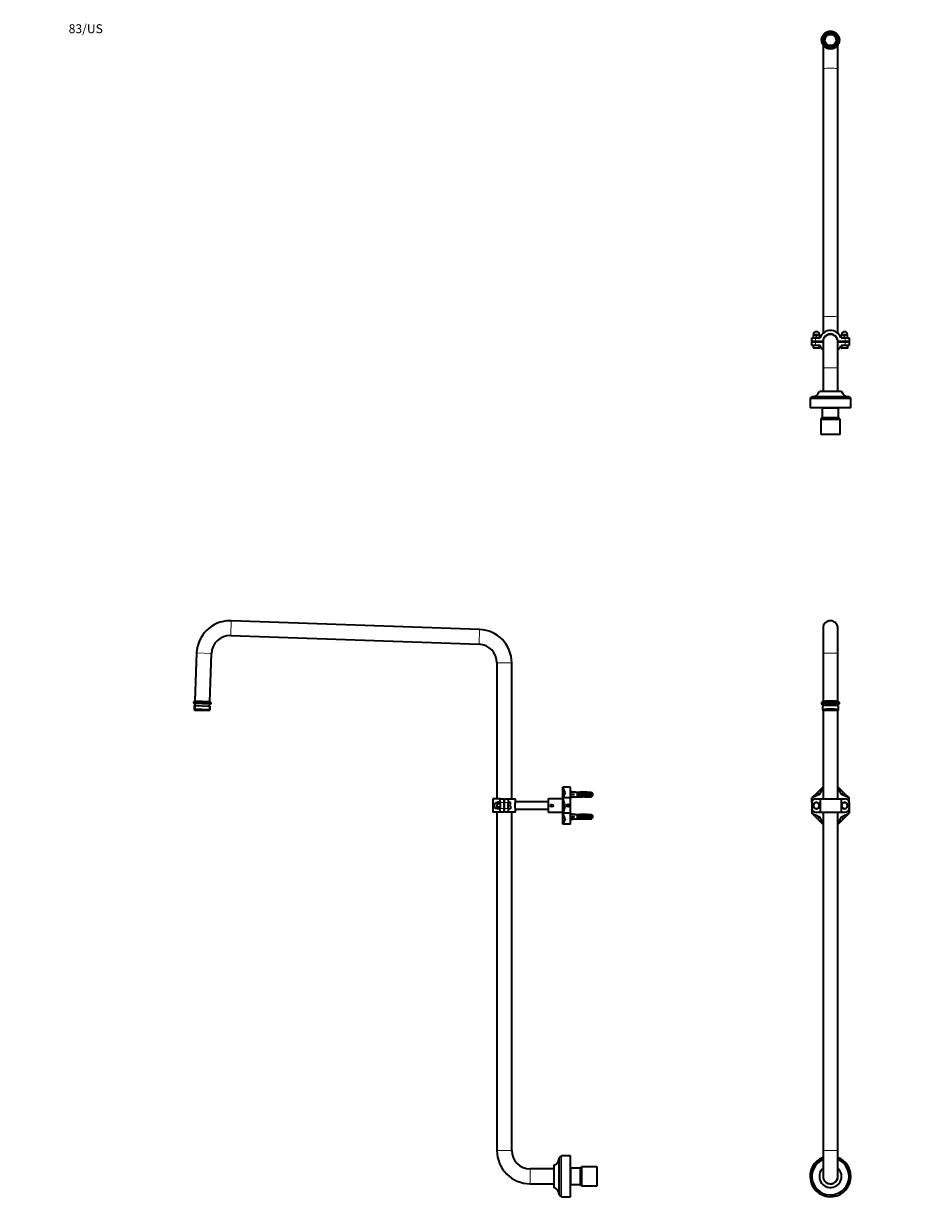
# Model space of a CAD drawing. Units: millimetres. Extents: x 0 to 2440, y 0 to 2756.
# Drawn here: x 0 to 1220, y 1169 to 2756 of the extents above; entities that cross this region are included whole.
import ezdxf
from ezdxf import colors
from ezdxf.entities.mleader import LeaderData, LeaderLine
from ezdxf.math import Vec2, Vec3

# ---------------------------------------------------------------- set-up
doc = ezdxf.new("R2010")
doc.units = ezdxf.units.MM
for name, color, linetype in [('DV1_Défaut', 7, 'Continuous'), ('DV2_Défaut', 7, 'Continuous'), ('DV7_Défaut', 7, 'Continuous'), ('Défaut', 7, 'Continuous')]:
    doc.layers.add(name, color=color, linetype=linetype)

# ---------------------------------------------------------------- blocks, each defined once
blk = doc.blocks.new('_DOT')
at = {"color": 0}
blk.add_line((0, 0), (-1, 0), dxfattribs=at)
at = {"color": 0, "const_width": 0.333}
blk.add_lwpolyline([(-0.1665, 0, 1), (0.1665, 0, 1)], format="xyb", close=True, dxfattribs=at)
blk = doc.blocks.new('SE')
at = {"layer": 'DV1_Défaut', "color": 7, "linetype": 'Continuous', "lineweight": 35}
for p, q in [((1077.7, 1940.4), (1077.7, 1906.6)), ((1097.7, 1906.6), (1097.7, 1940.4)), ((1077.7, 1906.6), (1077.7, 1841.8)), ((1097.7, 1841.8), (1097.7, 1906.6)), ((1077.2, 1841.7), (1075.7, 1840.2)), ((1099.7, 1840.2), (1098.2, 1841.7)), ((1075.7, 1840.1), (1075.7, 1838.6)), ((1076.9, 1835.7), (1076.9, 1830.7)), ((1076.9, 1830.6), (1077.9, 1829.6)), ((1077.7, 1838.6), (1077.7, 1835.8)), ((1077.7, 1829.8), (1077.7, 1710.2)), ((1097.6, 1829.6), (1098.6, 1830.6)), ((1097.7, 1835.8), (1097.7, 1838.6)), ((1097.7, 1710.2), (1097.7, 1829.8)), ((1098.6, 1830.7), (1098.6, 1835.7)), ((1099.7, 1838.6), (1099.7, 1840.1)), ((1070, 1718.9), (1062.7, 1711.6)), ((1072.7, 1716.2), (1062.7, 1711.6)), ((1070, 1718.9), (1077.4, 1726.2)), ((1070, 1718.9), (1072.7, 1716.2)), ((1077.4, 1726.2), (1072.7, 1716.2)), ((1077.7, 1726.2), (1077.4, 1726.2)), ((1077.7, 1726.1), (1077.4, 1726.2)), ((1097.7, 1726.2), (1098.1, 1726.2)), ((1098.1, 1726.2), (1097.7, 1726.1)), ((1105.4, 1718.9), (1098.1, 1726.2)), ((1102.7, 1716.2), (1098.1, 1726.2)), ((1105.4, 1718.9), (1102.7, 1716.2)), ((1112.7, 1711.6), (1102.7, 1716.2)), ((1105.4, 1718.9), (1112.7, 1711.6)), ((1062.7, 1705.2), (1062.7, 1711.6)), ((1062.7, 1711.6), (1063.9, 1708.4)), ((1062.7, 1705.2), (1062.7, 1697.2)), ((1066.2, 1704.4), (1064.7, 1703.5)), ((1064.7, 1703.5), (1064.7, 1701.8)), ((1064.7, 1701.8), (1064.7, 1701.2)), ((1064.7, 1701.2), (1064.7, 1700.6)), ((1064.7, 1700.6), (1064.7, 1698.9)), ((1064.7, 1698.9), (1066.2, 1698)), ((1066.7, 1704.7), (1066.2, 1704.4)), ((1067.2, 1705), (1066.7, 1704.7)), ((1068.7, 1705.8), (1067.2, 1705)), ((1067.7, 1710.2), (1073.6, 1710.2)), ((1070.2, 1705), (1068.7, 1705.8)), ((1070.7, 1704.7), (1070.2, 1705)), ((1071.2, 1704.4), (1070.7, 1704.7)), ((1072.7, 1703.5), (1071.2, 1704.4)), ((1071.2, 1698), (1072.7, 1698.9)), ((1072.7, 1701.8), (1072.7, 1703.5)), ((1072.7, 1701.2), (1072.7, 1701.8)), ((1072.7, 1700.6), (1072.7, 1701.2)), ((1072.7, 1698.9), (1072.7, 1700.6)), ((1073.6, 1710.2), (1101.9, 1710.2)), ((1073.6, 1710.2), (1073.6, 1692.2)), ((1101.9, 1710.2), (1107.7, 1710.2)), ((1101.9, 1710.2), (1101.9, 1692.2)), ((1104.2, 1704.4), (1102.7, 1703.5)), ((1102.7, 1703.5), (1102.7, 1701.8)), ((1102.7, 1701.8), (1102.7, 1701.2)), ((1102.7, 1701.2), (1102.7, 1700.6)), ((1102.7, 1700.6), (1102.7, 1698.9)), ((1102.7, 1698.9), (1104.2, 1698)), ((1104.7, 1704.7), (1104.2, 1704.4)), ((1105.2, 1705), (1104.7, 1704.7)), ((1106.7, 1705.8), (1105.2, 1705)), ((1108.2, 1705), (1106.7, 1705.8)), ((1108.7, 1704.7), (1108.2, 1705)), ((1109.2, 1704.4), (1108.7, 1704.7)), ((1110.7, 1703.5), (1109.2, 1704.4)), ((1109.2, 1698), (1110.7, 1698.9)), ((1110.7, 1701.8), (1110.7, 1703.5)), ((1110.7, 1701.2), (1110.7, 1701.8)), ((1110.7, 1700.6), (1110.7, 1701.2)), ((1110.7, 1698.9), (1110.7, 1700.6)), ((1111.6, 1708.4), (1112.7, 1711.6)), ((1112.7, 1705.2), (1112.7, 1711.6)), ((1112.7, 1705.2), (1112.7, 1697.2)), ((1062.7, 1697.2), (1062.7, 1690.8)), ((1063.9, 1694), (1062.7, 1690.8)), ((1070, 1683.5), (1062.7, 1690.8)), ((1062.7, 1690.8), (1072.7, 1686.2)), ((1066.2, 1698), (1066.7, 1697.7)), ((1066.7, 1697.7), (1067.2, 1697.4)), ((1067.2, 1697.4), (1068.7, 1696.6)), ((1067.7, 1692.2), (1073.6, 1692.2)), ((1068.7, 1696.6), (1070.2, 1697.4)), ((1070, 1683.5), (1072.7, 1686.2)), ((1070, 1683.5), (1077.4, 1676.2)), ((1070.2, 1697.4), (1070.7, 1697.7)), ((1070.7, 1697.7), (1071.2, 1698)), ((1072.7, 1686.2), (1077.4, 1676.2)), ((1073.6, 1692.2), (1101.9, 1692.2)), ((1077.7, 1692.2), (1077.7, 1236.2)), ((1097.7, 1236.2), (1097.7, 1692.2)), ((1098.1, 1676.2), (1102.7, 1686.2)), ((1105.4, 1683.5), (1098.1, 1676.2)), ((1101.9, 1692.2), (1107.7, 1692.2)), ((1102.7, 1686.2), (1112.7, 1690.8)), ((1105.4, 1683.5), (1102.7, 1686.2)), ((1104.2, 1698), (1104.7, 1697.7)), ((1104.7, 1697.7), (1105.2, 1697.4)), ((1105.2, 1697.4), (1106.7, 1696.6)), ((1105.4, 1683.5), (1112.7, 1690.8)), ((1106.7, 1696.6), (1108.2, 1697.4)), ((1108.2, 1697.4), (1108.7, 1697.7)), ((1108.7, 1697.7), (1109.2, 1698)), ((1112.7, 1690.8), (1111.6, 1694)), ((1112.7, 1697.2), (1112.7, 1690.8)), ((1077.4, 1676.2), (1077.7, 1676.3)), ((1077.7, 1676.2), (1077.4, 1676.2)), ((1097.7, 1676.3), (1098.1, 1676.2)), ((1097.7, 1676.2), (1098.1, 1676.2)), ((1077.7, 1236.2), (1077.7, 1201.2)), ((1097.7, 1201.2), (1097.7, 1236.2))]:
    blk.add_line(p, q, dxfattribs=at)
at = {"layer": 'DV1_Défaut', "color": 7, "linetype": 'Continuous', "lineweight": 18}
blk.add_line((1077.7, 1236.2), (1097.7, 1236.2), dxfattribs=at)
at = {"layer": 'DV1_Défaut', "color": 7, "linetype": 'Continuous', "lineweight": 35}
for centre, radius, start, end in [((1087.7, 1940.4), 10, 0, 180), ((1067.7, 1705.2), 5, 90, 180), ((1068.7, 1701.2), 4, 120, 180), ((1068.7, 1701.2), 4.04, 128.2132, 171.7868), ((1068.7, 1701.2), 4, 180, 240), ((1068.7, 1701.2), 4.04, 188.2132, 231.7868), ((1068.7, 1701.2), 4, 60, 120), ((1068.7, 1701.2), 4.04, 68.2132, 111.7868), ((1068.7, 1701.2), 4, 0, 60), ((1068.7, 1701.2), 4, 300, 0), ((1068.7, 1701.2), 4.04, 8.2132, 51.7868), ((1068.7, 1701.2), 4.04, 308.2132, 351.7868), ((1106.7, 1701.2), 4, 120, 180), ((1106.7, 1701.2), 4.04, 128.2132, 171.7868), ((1106.7, 1701.2), 4, 180, 240), ((1106.7, 1701.2), 4.04, 188.2132, 231.7868), ((1106.7, 1701.2), 4, 60, 120), ((1106.7, 1701.2), 4.04, 68.2132, 111.7868), ((1107.7, 1705.2), 5, 0, 90), ((1106.7, 1701.2), 4, 0, 60), ((1106.7, 1701.2), 4, 300, 0), ((1106.7, 1701.2), 4.04, 8.2132, 51.7868), ((1106.7, 1701.2), 4.04, 308.2132, 351.7868), ((1067.7, 1697.2), 5, 180, 270), ((1068.7, 1701.2), 4, 240, 300), ((1068.7, 1701.2), 4.04, 248.2132, 291.7868), ((1106.7, 1701.2), 4, 240, 300), ((1106.7, 1701.2), 4.04, 248.2132, 291.7868), ((1107.7, 1697.2), 5, 270, 0), ((1087.7, 1201.2), 27.5, 111.3237, 0), ((1087.7, 1201.2), 25, 113.5782, 0), ((1087.7, 1201.2), 27.5, 0, 68.6763), ((1087.7, 1201.2), 25, 0, 66.4218), ((1087.7, 1201.2), 15, 131.8103, 0), ((1087.7, 1201.2), 15, 0, 48.1897), ((1087.7, 1201.2), 10.1, 171.9307, 0), ((1087.7, 1201.2), 10, 180, 0), ((1087.7, 1201.2), 10.1, 0, 8.0693)]:
    blk.add_arc(centre, radius, start, end, dxfattribs=at)
at = {"layer": 'DV1_Défaut', "color": 7, "linetype": 'Continuous', "lineweight": 18}
for start, end in [(113.0753, 0), (0, 66.9247)]:
    blk.add_arc((1087.7, 1201.2), 25.5, start, end, dxfattribs=at)
blk.add_ellipse((1087.7, 1906.6), major_axis=(10, 0), ratio=0.034899, start_param=0, end_param=3.141593, dxfattribs=at)
at = {"layer": 'DV1_Défaut', "color": 7, "linetype": 'Continuous', "lineweight": 35}
for centre, major_axis, start_param, end_param in [((1087.7, 1841.6), (10.5, 0), 0.034928, 3.106665), ((1087.7, 1838.6), (12, 0), 0, 3.727278), ((1087.7, 1840.1), (-12, 0), 3.141593, 6.283185), ((1087.7, 1830.7), (10.9, 0), 0, 3.176521), ((1087.7, 1835.7), (10.9, 0), 0, 3.141593), ((1087.7, 1838.6), (10, 0), 0, 3.141593), ((1087.7, 1838.6), (12, 0), 5.6975, 6.283185), ((1087.7, 1830.7), (10.9, 0), 6.248257, 6.283185)]:
    blk.add_ellipse(centre, major_axis=major_axis, ratio=0.034899, start_param=start_param, end_param=end_param, dxfattribs=at)
for major_axis in [(-9.85, 0), (-7.75, 0)]:
    blk.add_ellipse((1087.7, 1829.7), major_axis=major_axis, ratio=0.034899, dxfattribs=at)
blk = doc.blocks.new('SE1')
at = {"layer": 'DV2_Défaut', "color": 7, "linetype": 'Continuous', "lineweight": 35}
for p, q in [((1075.7, 2733.6), (1075.7, 2733.6)), ((1076.9, 2733.9), (1076.9, 2733.7)), ((1098.6, 2733.7), (1098.6, 2733.9)), ((1099.7, 2733.6), (1099.7, 2733.6)), ((1077.7, 2726.9), (1077.7, 2695.1)), ((1097.7, 2695.1), (1097.7, 2726.9)), ((1077.7, 2695.1), (1077.7, 2360.3)), ((1097.7, 2360.3), (1097.7, 2695.1)), ((1077.7, 2360.3), (1077.7, 2338.2)), ((1097.7, 2338.2), (1097.7, 2360.3)), ((1064.7, 2336.2), (1064.7, 2335.8)), ((1066.2, 2336.2), (1064.7, 2336.2)), ((1064.7, 2332.5), (1064.7, 2335.8)), ((1066.2, 2336.2), (1066.7, 2336.2)), ((1066.7, 2336.2), (1067.2, 2336.2)), ((1070.2, 2336.2), (1067.2, 2336.2)), ((1068.7, 2332.5), (1068.7, 2335.8)), ((1070.2, 2336.2), (1070.7, 2336.2)), ((1070.7, 2336.2), (1071.2, 2336.2)), ((1072.7, 2336.2), (1071.2, 2336.2)), ((1072.7, 2335.8), (1072.7, 2336.2)), ((1072.7, 2332.5), (1072.7, 2335.8)), ((1102.7, 2336.2), (1102.7, 2335.8)), ((1104.2, 2336.2), (1102.7, 2336.2)), ((1102.7, 2332.5), (1102.7, 2335.8)), ((1104.2, 2336.2), (1104.7, 2336.2)), ((1104.7, 2336.2), (1105.2, 2336.2)), ((1108.2, 2336.2), (1105.2, 2336.2)), ((1106.7, 2332.5), (1106.7, 2335.8)), ((1108.2, 2336.2), (1108.7, 2336.2)), ((1108.7, 2336.2), (1109.2, 2336.2)), ((1110.7, 2336.2), (1109.2, 2336.2)), ((1110.7, 2335.8), (1110.7, 2336.2)), ((1110.7, 2332.5), (1110.7, 2335.8)), ((1062.7, 2327), (1062.7, 2332)), ((1062.7, 2332), (1067.7, 2332)), ((1067.7, 2327), (1062.7, 2327)), ((1062.7, 2321.5), (1062.7, 2326.5)), ((1062.7, 2326.5), (1067.7, 2326.5)), ((1067.7, 2321.5), (1062.7, 2321.5)), ((1064.5, 2321.5), (1064.5, 2319.5)), ((1064.6, 2319.5), (1064.5, 2319.5)), ((1064.6, 2319.5), (1064.6, 2318.5)), ((1064.7, 2332), (1064.7, 2332.5)), ((1064.7, 2332.5), (1065.3, 2332)), ((1072.5, 2318.2), (1064.9, 2318.2)), ((1066.2, 2327), (1066.2, 2326.5)), ((1067.7, 2332), (1073.6, 2332)), ((1077.7, 2327), (1067.7, 2327)), ((1067.7, 2326.5), (1077.7, 2326.5)), ((1073.6, 2321.5), (1067.7, 2321.5)), ((1068.2, 2332), (1068.7, 2332.5)), ((1068.7, 2332.5), (1069.3, 2332)), ((1071.2, 2326.5), (1071.2, 2327)), ((1072.2, 2332), (1072.7, 2332.5)), ((1072.7, 2332.5), (1072.7, 2332)), ((1072.9, 2319.5), (1072.8, 2318.5)), ((1072.9, 2319.5), (1073, 2321.5)), ((1072.9, 2319.5), (1072.9, 2319.5)), ((1077.7, 2327), (1077.7, 2326.5)), ((1077.7, 2326.5), (1077.7, 2291.5)), ((1107.7, 2327), (1097.7, 2327)), ((1097.7, 2326.5), (1097.7, 2327)), ((1097.7, 2326.5), (1107.7, 2326.5)), ((1097.7, 2291.5), (1097.7, 2326.5)), ((1101.9, 2332), (1107.7, 2332)), ((1107.7, 2321.5), (1101.9, 2321.5)), ((1102.5, 2321.5), (1102.5, 2319.5)), ((1102.6, 2319.5), (1102.5, 2319.5)), ((1102.6, 2319.5), (1102.6, 2318.5)), ((1102.7, 2332), (1102.7, 2332.5)), ((1102.7, 2332.5), (1103.3, 2332)), ((1110.5, 2318.2), (1102.9, 2318.2)), ((1104.2, 2327), (1104.2, 2326.5)), ((1106.2, 2332), (1106.7, 2332.5)), ((1106.7, 2332.5), (1107.3, 2332)), ((1107.7, 2332), (1112.7, 2332)), ((1112.7, 2327), (1107.7, 2327)), ((1107.7, 2326.5), (1112.7, 2326.5)), ((1112.7, 2321.5), (1107.7, 2321.5)), ((1109.2, 2326.5), (1109.2, 2327)), ((1110.2, 2332), (1110.7, 2332.5)), ((1110.7, 2332.5), (1110.7, 2332)), ((1110.9, 2319.5), (1110.8, 2318.5)), ((1110.9, 2319.5), (1111, 2321.5)), ((1110.9, 2319.5), (1110.9, 2319.5)), ((1112.7, 2332), (1112.7, 2327)), ((1112.7, 2326.5), (1112.7, 2321.5)), ((1077.7, 2291.5), (1077.7, 2259.5)), ((1097.7, 2259.5), (1097.7, 2291.5)), ((1102.7, 2259.5), (1072.7, 2259.5)), ((1060.2, 2249.5), (1060.2, 2237.5)), ((1113.2, 2251.5), (1062.2, 2251.5)), ((1112.7, 2252.5), (1062.7, 2252.5)), ((1062.7, 2252.5), (1062.7, 2251.5)), ((1112.7, 2251.5), (1112.7, 2252.5)), ((1115.2, 2237.5), (1115.2, 2249.5)), ((1115.2, 2237.5), (1060.2, 2237.5)), ((1076.7, 2224.5), (1074.7, 2222.5)), ((1074.7, 2222.5), (1100.7, 2222.5)), ((1074.7, 2222.5), (1074.7, 2202)), ((1076.7, 2236.5), (1076.7, 2224.5)), ((1076.7, 2224.5), (1098.7, 2224.5)), ((1098.7, 2224.5), (1098.7, 2236.5)), ((1100.7, 2222.5), (1098.7, 2224.5)), ((1100.7, 2202), (1100.7, 2222.5)), ((1074.7, 2202), (1100.7, 2202)), ((1074.7, 2202), (1075.2, 2201.5)), ((1100.2, 2201.5), (1075.2, 2201.5)), ((1100.2, 2201.5), (1100.7, 2202))]:
    blk.add_line(p, q, dxfattribs=at)
at = {"layer": 'DV2_Défaut', "color": 7, "linetype": 'Continuous', "lineweight": 18}
for p, q in [((1072.8, 2318.5), (1064.6, 2318.5)), ((1066.7, 2326.5), (1066.7, 2327)), ((1067.7, 2332), (1067.7, 2327)), ((1067.7, 2326.5), (1067.7, 2321.5)), ((1070.7, 2326.5), (1070.7, 2327)), ((1110.8, 2318.5), (1102.6, 2318.5)), ((1104.7, 2326.5), (1104.7, 2327)), ((1107.7, 2327), (1107.7, 2332)), ((1107.7, 2321.5), (1107.7, 2326.5)), ((1108.7, 2326.5), (1108.7, 2327)), ((1097.7, 2291.5), (1077.7, 2291.5)), ((1115.2, 2249.5), (1060.2, 2249.5)), ((1076.7, 2236.5), (1098.7, 2236.5))]:
    blk.add_line(p, q, dxfattribs=at)
at = {"layer": 'DV2_Défaut', "color": 7, "linetype": 'Continuous', "lineweight": 35}
for centre, radius, start, end in [((1068.7, 2336.2), 4, 0, 180), ((1067, 2330.5), 5.76, 97.3254, 112.8275), ((1066.5, 2330.5), 5.76, 67.1725, 82.6746), ((1071, 2330.5), 5.76, 97.3254, 112.8275), ((1070.5, 2330.5), 5.76, 67.1725, 82.6746), ((1087.7, 2327), 15, 19.4712, 160.5288), ((1087.7, 2327), 10, 0, 180), ((1087.7, 2326.5), 10, 0, 180), ((1106.7, 2336.2), 4, 90, 180), ((1105, 2330.5), 5.76, 97.3254, 112.8275), ((1104.5, 2330.5), 5.76, 67.1725, 82.6746), ((1106.7, 2336.2), 4, 0, 90), ((1109, 2330.5), 5.76, 97.3254, 112.8275), ((1108.5, 2330.5), 5.76, 67.1725, 82.6746), ((1087.7, 2326.5), 15, 199.4712, 228.1897), ((1087.7, 2326.5), 15, 311.8103, 340.5288), ((1062.7, 2263.1), 10.6, 270, 339.984), ((1112.7, 2263.1), 10.6, 200.016, 270), ((1062.2, 2249.5), 1.99, 90, 180), ((1113.2, 2249.5), 1.99, 0, 90), ((1075.7, 2236.5), 1, 0, 90), ((1099.7, 2236.5), 1, 90, 180)]:
    blk.add_arc(centre, radius, start, end, dxfattribs=at)
for centre, major_axis in [((1087.7, 2733.6), (12, 0)), ((1087.7, 2733.9), (10.8, 0)), ((1087.7, 2733.9), (-9.85, 0)), ((1087.7, 2733.9), (7.75, 0))]:
    blk.add_ellipse(centre, major_axis=major_axis, ratio=0.999391, dxfattribs=at)
for centre, major_axis, start_param, end_param in [((1087.7, 2733.6), (-12, 0), 0, 3.141593), ((1087.7, 2733.7), (10.8, 0), 3.141593, 6.283185), ((1087.7, 2733.6), (7.75, 0), 0.022531, 3.119061)]:
    blk.add_ellipse(centre, major_axis=major_axis, ratio=0.999391, start_param=start_param, end_param=end_param, dxfattribs=at)
at = {"layer": 'DV2_Défaut', "color": 7, "linetype": 'Continuous', "lineweight": 18}
for centre, major_axis, ratio, start_param, end_param in [((1087.7, 2731.3), (-9, 0), 0.999391, 3.819469, 5.605309), ((1087.7, 2731.3), (-10, 0), 0.999391, 0.981358, 2.160234), ((1087.7, 2695.1), (10, 0), 0.034899, 0, 3.141593), ((1087.7, 2360.3), (10, 0), 0.034899, 0, 3.141593)]:
    blk.add_ellipse(centre, major_axis=major_axis, ratio=ratio, start_param=start_param, end_param=end_param, dxfattribs=at)
at = {"layer": 'DV2_Défaut', "color": 7, "linetype": 'Continuous', "lineweight": 35}
for points in [[(1064.6, 2318.5), (1064.6, 2318.4), (1064.7, 2318.3), (1064.8, 2318.2), (1064.9, 2318.2), (1064.9, 2318.2)], [(1072.8, 2318.5), (1072.8, 2318.4), (1072.8, 2318.3), (1072.7, 2318.2), (1072.6, 2318.2), (1072.5, 2318.2)], [(1102.6, 2318.5), (1102.6, 2318.4), (1102.7, 2318.3), (1102.8, 2318.2), (1102.9, 2318.2), (1102.9, 2318.2)], [(1110.8, 2318.5), (1110.8, 2318.4), (1110.8, 2318.3), (1110.7, 2318.2), (1110.6, 2318.2), (1110.5, 2318.2)]]:
    blk.add_open_spline(points, degree=3, knots=[0, 0, 0, 0, 0.5, 0.5, 1, 1, 1, 1], dxfattribs=at)
blk = doc.blocks.new('SE6')
at = {"layer": 'DV7_Défaut', "color": 7, "linetype": 'Continuous', "lineweight": 18}
for p, q in [((279.2, 1930.4), (279.9, 1950.4)), ((614, 1918.7), (614.6, 1938.7)), ((253.3, 1906.3), (233.3, 1907)), ((658.1, 1893.7), (638.1, 1893.7)), ((231.6, 1836), (231.4, 1830)), ((250.1, 1835.3), (249.9, 1829.3)), ((751.8, 1716.2), (751.8, 1716.9)), ((751.8, 1715.4), (751.8, 1716.2)), ((647.6, 1705.2), (642.6, 1705.2)), ((648.1, 1703.2), (647.6, 1703.2)), ((648.1, 1699.2), (647.6, 1699.2)), ((653.1, 1705.2), (648.1, 1705.2)), ((656.1, 1701.8), (656.1, 1705.3)), ((656.1, 1700.6), (656.1, 1697.1)), ((642.6, 1697.2), (647.6, 1697.2)), ((648.1, 1697.2), (653.1, 1697.2)), ((751.8, 1686.2), (751.8, 1686.9)), ((751.8, 1685.4), (751.8, 1686.2)), ((658.1, 1236.2), (638.1, 1236.2)), ((725.1, 1173.7), (725.1, 1228.7)), ((683.1, 1191.2), (683.1, 1211.2)), ((738.1, 1212.2), (738.1, 1190.2))]:
    blk.add_line(p, q, dxfattribs=at)
at = {"layer": 'DV7_Défaut', "color": 7, "linetype": 'Continuous', "lineweight": 35}
for p, q in [((614.6, 1938.7), (279.9, 1950.4)), ((279.2, 1930.4), (614, 1918.7)), ((233.3, 1907), (231, 1842)), ((251, 1841.3), (253.3, 1906.3)), ((638.1, 1893.7), (638.1, 1710.2)), ((658.1, 1710.2), (658.1, 1893.7)), ((230.5, 1842), (229, 1840.6)), ((251.5, 1841.3), (230.5, 1842)), ((253, 1839.7), (251.5, 1841.3)), ((229, 1840.6), (228.9, 1839.1)), ((228.9, 1839.1), (252.9, 1838.2)), ((229, 1840.6), (253, 1839.7)), ((230, 1836), (229.8, 1831)), ((251.5, 1830.3), (229.8, 1831)), ((229.8, 1831), (230.8, 1830)), ((230, 1836), (251.7, 1835.3)), ((230.9, 1839), (230.8, 1836)), ((230.8, 1830), (250.5, 1829.3)), ((250.5, 1829.3), (251.5, 1830.3)), ((250.8, 1835.3), (250.9, 1838.3)), ((251.5, 1830.3), (251.7, 1835.3)), ((252.9, 1838.2), (253, 1839.7)), ((737.1, 1726.2), (727.1, 1726.2)), ((729.9, 1718.9), (727.1, 1726.2)), ((727.1, 1716.2), (727.1, 1726.2)), ((729.9, 1718.9), (727.1, 1716.2)), ((729.9, 1718.9), (727.1, 1711.6)), ((727.1, 1711.6), (727.1, 1716.2)), ((737.1, 1711.6), (737.1, 1726.2)), ((737.1, 1720.2), (737.1, 1720.5)), ((737.1, 1720.5), (742.8, 1719.2)), ((737.1, 1716.3), (737.1, 1716.2)), ((737.1, 1716.1), (737.1, 1716.2)), ((737.1, 1716.2), (742.8, 1716.2)), ((743.8, 1719.2), (742.8, 1719.2)), ((743.8, 1719.2), (743.8, 1719.2)), ((743.8, 1719.2), (750, 1719.2)), ((746.9, 1714.2), (746.9, 1718.2)), ((747.8, 1718.2), (746.9, 1718.2)), ((747.8, 1714.2), (746.9, 1714.2)), ((747.7, 1715.4), (747.7, 1716.9)), ((747.7, 1716.9), (748.3, 1716.9)), ((747.7, 1715.4), (748.3, 1715.4)), ((747.8, 1718.2), (747.8, 1716.9)), ((747.8, 1715.4), (747.8, 1714.2)), ((748.3, 1715.4), (748.3, 1716.9)), ((748.3, 1716.9), (751.8, 1716.9)), ((748.3, 1715.4), (751.8, 1715.4)), ((750.2, 1719.2), (750, 1719.2)), ((750.2, 1719.2), (750.2, 1719.1)), ((750.9, 1716.9), (750.9, 1718.2)), ((751.8, 1718.2), (750.9, 1718.2)), ((750.9, 1714.2), (750.9, 1715.4)), ((751.8, 1714.2), (750.9, 1714.2)), ((752.9, 1719.2), (751.3, 1719.2)), ((751.8, 1718.2), (751.8, 1716.9)), ((751.8, 1716.9), (752, 1716.9)), ((751.8, 1715.4), (751.8, 1714.2)), ((751.8, 1715.4), (752, 1715.4)), ((752, 1719.2), (752, 1718.9)), ((754.8, 1714.2), (754.8, 1718.2)), ((755.8, 1718.2), (754.8, 1718.2)), ((755.8, 1714.2), (754.8, 1714.2)), ((755.8, 1718.2), (755.8, 1714.2)), ((757.9, 1719.2), (757.9, 1719)), ((758.8, 1714.2), (758.8, 1718.2)), ((759.8, 1718.2), (758.8, 1718.2)), ((759.8, 1714.2), (758.8, 1714.2)), ((759.7, 1719.2), (759.7, 1719.2)), ((759.8, 1719.2), (759.7, 1719.2)), ((759.8, 1719.2), (765.6, 1719.2)), ((759.8, 1718.2), (759.8, 1714.2)), ((762.8, 1714.2), (762.8, 1718.2)), ((763.8, 1718.2), (762.8, 1718.2)), ((763.8, 1714.2), (762.8, 1714.2)), ((763.8, 1718.2), (763.8, 1714.2)), ((765.6, 1713.2), (765.6, 1719.2)), ((766.8, 1717.9), (766.8, 1714.5)), ((642.6, 1710.2), (632.6, 1710.2)), ((632.6, 1710.2), (632.6, 1692.2)), ((638.4, 1705), (638.8, 1705.8)), ((638.8, 1705.8), (638.4, 1705.2)), ((638.4, 1705), (638.4, 1705.2)), ((638.4, 1704.7), (638.4, 1705)), ((638.4, 1704.4), (638.4, 1704.7)), ((638.8, 1703.5), (638.4, 1704.4)), ((638.4, 1704.4), (638.4, 1701.8)), ((638.4, 1701.2), (638.4, 1701.8)), ((638.4, 1700.6), (638.4, 1701.2)), ((638.8, 1698.9), (638.4, 1700.6)), ((638.4, 1700.6), (638.4, 1698)), ((638.4, 1698), (638.8, 1698.9)), ((642.1, 1705.8), (638.8, 1705.8)), ((642.1, 1703.5), (638.8, 1703.5)), ((642.1, 1698.9), (638.8, 1698.9)), ((642.6, 1705.5), (642.1, 1705.8)), ((642.6, 1705.5), (642.1, 1705.8)), ((642.1, 1703.5), (642.6, 1703.8)), ((642.6, 1698.6), (642.1, 1698.9)), ((642.6, 1710.2), (647.6, 1710.2)), ((642.6, 1705.2), (642.6, 1710.2)), ((642.6, 1705.2), (642.6, 1697.2)), ((647.6, 1710.2), (647.6, 1705.2)), ((647.6, 1705.2), (647.6, 1697.2)), ((648.1, 1703.7), (647.6, 1703.7)), ((647.6, 1698.7), (648.1, 1698.7)), ((648.1, 1710.2), (653.1, 1710.2)), ((648.1, 1705.2), (648.1, 1710.2)), ((648.1, 1697.2), (648.1, 1705.2)), ((653.1, 1710.2), (663.1, 1710.2)), ((653.1, 1710.2), (653.1, 1705.2)), ((656.1, 1705.3), (653.1, 1705.4)), ((653.1, 1697.2), (653.1, 1705.2)), ((655.1, 1701.8), (655.1, 1700.6)), ((656.1, 1701.8), (655.1, 1701.8)), ((655.1, 1700.6), (656.1, 1700.6)), ((656.4, 1701.8), (656.1, 1701.8)), ((656.1, 1700.6), (656.4, 1700.6)), ((656.4, 1701.8), (656.4, 1705)), ((656.4, 1700.6), (656.4, 1697.4)), ((663.1, 1706.2), (663.1, 1710.2)), ((707.1, 1706.2), (663.1, 1706.2)), ((707.6, 1710.2), (707.1, 1709.7)), ((707.1, 1709.7), (707.1, 1692.7)), ((707.6, 1692.2), (707.6, 1710.2)), ((726.6, 1710.2), (707.6, 1710.2)), ((726.6, 1710.2), (726.6, 1692.2)), ((727.1, 1709.7), (726.6, 1710.2)), ((737.1, 1711.6), (727.1, 1711.6)), ((729.9, 1701.2), (727.1, 1711.6)), ((727.1, 1701.2), (727.1, 1711.6)), ((729.9, 1701.2), (727.1, 1701.2)), ((729.9, 1701.2), (727.1, 1690.8)), ((727.1, 1690.8), (727.1, 1701.2)), ((733.5, 1702.2), (732.9, 1701.2)), ((732.9, 1701.2), (733.5, 1700.2)), ((734.7, 1702.2), (733.5, 1702.2)), ((733.5, 1700.2), (734.7, 1700.2)), ((735.2, 1701.2), (734.7, 1702.2)), ((734.7, 1700.2), (735.2, 1701.2)), ((737.1, 1711.9), (742.8, 1713.2)), ((737.1, 1712.2), (737.1, 1711.9)), ((737.1, 1690.8), (737.1, 1711.6)), ((742.8, 1713.2), (743.8, 1713.2)), ((743.8, 1713.2), (743.8, 1713.2)), ((743.8, 1713.2), (750, 1713.2)), ((750.2, 1713.2), (750, 1713.2)), ((750.2, 1713.2), (750.2, 1713.3)), ((751.3, 1713.2), (752.9, 1713.2)), ((752, 1713.2), (752, 1713.5)), ((757.9, 1713.2), (757.9, 1713.4)), ((759.8, 1713.2), (759.7, 1713.2)), ((759.7, 1713.2), (759.7, 1713.2)), ((759.8, 1713.2), (765.6, 1713.2)), ((642.6, 1692.2), (632.6, 1692.2)), ((638.1, 1692.2), (638.1, 1236.2)), ((638.4, 1697.7), (638.4, 1698)), ((638.4, 1697.4), (638.4, 1697.7)), ((638.8, 1696.6), (638.4, 1697.4)), ((638.4, 1697.4), (638.4, 1697.2)), ((638.4, 1697.2), (638.8, 1696.6)), ((642.1, 1696.6), (638.8, 1696.6)), ((642.1, 1696.6), (642.6, 1696.9)), ((642.1, 1696.6), (642.6, 1696.9)), ((642.6, 1692.2), (642.6, 1697.2)), ((647.6, 1692.2), (642.6, 1692.2)), ((647.6, 1697.2), (647.6, 1692.2)), ((648.1, 1692.2), (648.1, 1697.2)), ((653.1, 1692.2), (648.1, 1692.2)), ((653.1, 1697.2), (653.1, 1692.2)), ((653.1, 1696.9), (656.1, 1697.1)), ((663.1, 1692.2), (653.1, 1692.2)), ((658.1, 1236.2), (658.1, 1692.2)), ((663.1, 1692.2), (663.1, 1696.3)), ((663.1, 1696.2), (707.1, 1696.2)), ((707.1, 1692.7), (707.6, 1692.2)), ((707.6, 1692.2), (726.6, 1692.2)), ((726.6, 1692.2), (727.1, 1692.7)), ((737.1, 1690.8), (727.1, 1690.8)), ((729.9, 1683.5), (727.1, 1690.8)), ((727.1, 1686.2), (727.1, 1690.8)), ((729.9, 1683.5), (727.1, 1686.2)), ((727.1, 1676.2), (727.1, 1686.2)), ((729.9, 1683.5), (727.1, 1676.2)), ((737.1, 1676.2), (737.1, 1690.8)), ((737.1, 1690.2), (737.1, 1690.5)), ((737.1, 1690.5), (742.8, 1689.2)), ((737.1, 1686.3), (737.1, 1686.2)), ((737.1, 1686.1), (737.1, 1686.2)), ((737.1, 1686.2), (742.8, 1686.2)), ((737.1, 1681.9), (742.8, 1683.2)), ((743.8, 1689.2), (742.8, 1689.2)), ((742.8, 1683.2), (743.8, 1683.2)), ((743.8, 1689.2), (743.8, 1689.2)), ((743.8, 1689.2), (750, 1689.2)), ((743.8, 1683.2), (743.8, 1683.2)), ((743.8, 1683.2), (750, 1683.2)), ((746.9, 1684.2), (746.9, 1688.2)), ((747.8, 1688.2), (746.9, 1688.2)), ((747.8, 1684.2), (746.9, 1684.2)), ((747.7, 1685.4), (747.7, 1686.9)), ((747.7, 1686.9), (748.3, 1686.9)), ((747.7, 1685.4), (748.3, 1685.4)), ((747.8, 1688.2), (747.8, 1686.9)), ((747.8, 1685.4), (747.8, 1684.2)), ((748.3, 1685.4), (748.3, 1686.9)), ((748.3, 1686.9), (751.8, 1686.9)), ((748.3, 1685.4), (751.8, 1685.4)), ((750.2, 1689.2), (750, 1689.2)), ((750.2, 1683.2), (750, 1683.2)), ((750.2, 1689.2), (750.2, 1689.1)), ((750.2, 1683.2), (750.2, 1683.3)), ((750.9, 1686.9), (750.9, 1688.2)), ((751.8, 1688.2), (750.9, 1688.2)), ((750.9, 1684.2), (750.9, 1685.4)), ((751.8, 1684.2), (750.9, 1684.2)), ((752.9, 1689.2), (751.3, 1689.2)), ((751.3, 1683.2), (752.9, 1683.2)), ((751.8, 1688.2), (751.8, 1686.9)), ((751.8, 1686.9), (752, 1686.9)), ((751.8, 1685.4), (751.8, 1684.2)), ((751.8, 1685.4), (752, 1685.4)), ((752, 1689.2), (752, 1688.9)), ((752, 1683.2), (752, 1683.5)), ((754.8, 1684.2), (754.8, 1688.2)), ((755.8, 1688.2), (754.8, 1688.2)), ((755.8, 1684.2), (754.8, 1684.2)), ((755.8, 1688.2), (755.8, 1684.2)), ((757.9, 1689.2), (757.9, 1689)), ((757.9, 1683.2), (757.9, 1683.4)), ((758.8, 1684.2), (758.8, 1688.2)), ((759.8, 1688.2), (758.8, 1688.2)), ((759.8, 1684.2), (758.8, 1684.2)), ((759.7, 1689.2), (759.7, 1689.2)), ((759.8, 1689.2), (759.7, 1689.2)), ((759.8, 1683.2), (759.7, 1683.2)), ((759.7, 1683.2), (759.7, 1683.2)), ((759.8, 1689.2), (765.6, 1689.2)), ((759.8, 1688.2), (759.8, 1684.2)), ((759.8, 1683.2), (765.6, 1683.2)), ((762.8, 1684.2), (762.8, 1688.2)), ((763.8, 1688.2), (762.8, 1688.2)), ((763.8, 1684.2), (762.8, 1684.2)), ((763.8, 1688.2), (763.8, 1684.2)), ((765.6, 1683.2), (765.6, 1689.2)), ((766.8, 1687.9), (766.8, 1684.5)), ((737.1, 1676.2), (727.1, 1676.2)), ((737.1, 1682.2), (737.1, 1681.9)), ((722.1, 1176.2), (722.1, 1226.2)), ((723.1, 1226.2), (722.1, 1226.2)), ((723.1, 1175.7), (723.1, 1226.7)), ((737.1, 1228.7), (725.1, 1228.7)), ((737.1, 1173.7), (737.1, 1228.7)), ((715.1, 1211.2), (683.1, 1211.2)), ((715.1, 1186.2), (715.1, 1216.2)), ((750.1, 1212.2), (738.1, 1212.2)), ((752.1, 1214.2), (750.1, 1212.2)), ((750.1, 1212.2), (750.1, 1190.2)), ((752.1, 1214.2), (752.1, 1188.2)), ((772.6, 1214.2), (752.1, 1214.2)), ((772.6, 1214.2), (772.6, 1188.2)), ((773.1, 1213.7), (772.6, 1214.2)), ((773.1, 1188.7), (773.1, 1213.7)), ((683.1, 1191.2), (715.1, 1191.2)), ((722.1, 1176.2), (723.1, 1176.2)), ((738.1, 1190.2), (750.1, 1190.2)), ((750.1, 1190.2), (752.1, 1188.2)), ((752.1, 1188.2), (772.6, 1188.2)), ((772.6, 1188.2), (773.1, 1188.7)), ((725.1, 1173.7), (737.1, 1173.7))]:
    blk.add_line(p, q, dxfattribs=at)
for centre, radius in [((712.1, 1701.2), 1.62), ((734.1, 1701.2), 1.9), ((734.1, 1701.2), 1.75)]:
    blk.add_circle(centre, radius, dxfattribs=at)
for centre, radius, start, end in [((278.3, 1905.4), 45, 90, 178), ((278.3, 1905.4), 45, 88, 90), ((613.1, 1893.7), 45, 0, 88), ((278.3, 1905.4), 25, 88, 178), ((613.1, 1893.7), 25, 0, 88), ((759.6, 1711), 6.74, 52.2066, 80.5202), ((638.4, 1701.2), 4, 90, 270), ((656, 1705), 0.33, 0, 88), ((677.2, 1701.2), 15, 160.5607, 199.4393), ((656, 1697.4), 0.33, 272, 0), ((683.1, 1236.2), 45, 180, 270), ((683.1, 1236.2), 25, 180, 270), ((711.4, 1226.2), 10.6, 290.016, 0), ((725.1, 1226.7), 1.99, 90, 180), ((738.1, 1213.2), 1, 180, 270), ((711.4, 1176.2), 10.6, 0, 69.984), ((725.1, 1175.7), 1.99, 180, 270), ((738.1, 1189.2), 1, 90, 180)]:
    blk.add_arc(centre, radius, start, end, dxfattribs=at)
at = {"layer": 'DV7_Défaut', "color": 7, "linetype": 'Continuous', "lineweight": 18}
blk.add_arc((712.1, 1701.2), 2, 255, 195, dxfattribs=at)
at = {"layer": 'DV7_Défaut', "color": 7, "linetype": 'Continuous', "lineweight": 35}
for centre, major_axis, ratio, start_param, end_param in [((755.9, 1716.2), (-51.9, 0.8), 0.055876, -1.314474, -1.199301), ((755.9, 1716.2), (-51.9, 2.9), 0.014553, 1.200933, 1.316105), ((755.9, 1716.2), (-51.9, -2.9), 0.014553, -1.316105, -1.200933), ((749.1, 1716.2), (0, -3), 0.976011, 3.989655, 5.435123), ((748.9, 1716.2), (6.74, 0), 0.445101, 1.090818, 1.403348), ((751.3, 1716.2), (6.74, 0), 0.445101, 1.467863, 1.738244), ((753.1, 1716.2), (0, -3), 0.976011, 3.989655, 4.459709), ((753.1, 1716.2), (0, -3), 0.976011, 4.965069, 5.435123), ((758.8, 1716.2), (-7.06, 0), 0.425017, 6.030505, 6.283185), ((758.8, 1716.2), (7.06, 0), 0.425017, 3.141593, 3.394273), ((752.9, 1716.2), (8.33, 0), 0.359989, 1.39272, 1.673729), ((755.8, 1716.2), (-8.33, 0), 0.359989, 4.738067, 5.192367), ((756.5, 1716.2), (0, -3), 0.760351, 3.989655, 5.435123), ((755.5, 1716.2), (6.74, 0), 0.445101, 1.209195, 1.545119), ((757.9, 1716.2), (-6.74, 0), 0.445101, 4.712389, 4.895846), ((761.6, 1716.2), (-10.5, 0), 0.285569, -1.403348, -1.209195), ((757.9, 1716.2), (10.5, 0), 0.285569, 1.403348, 1.570796), ((760.5, 1716.2), (0, -3), 0.760351, 3.989655, 5.435123), ((764.5, 1716.2), (0, -3), 0.760351, 3.989655, 5.435123), ((755.9, 1716.2), (-51.9, -0.8), 0.055876, 1.199301, 1.314474), ((748.9, 1716.2), (6.74, 0), 0.445101, 4.879837, 5.192367), ((751.3, 1716.2), (6.74, 0), 0.445101, 4.544941, 4.815322), ((755.8, 1716.2), (-8.33, 0), 0.359989, 1.090818, 1.545119), ((752.9, 1716.2), (8.33, 0), 0.359989, 4.609456, 4.890466), ((755.5, 1716.2), (6.74, 0), 0.445101, 4.738067, 5.073991), ((757.9, 1716.2), (-6.74, 0), 0.445101, 1.38734, 1.570796), ((761.6, 1716.2), (-10.5, 0), 0.285569, 1.209195, 1.403348), ((757.9, 1716.2), (10.5, 0), 0.285569, 4.712389, 4.879837), ((755.9, 1686.2), (-51.9, 0.8), 0.055876, -1.314474, -1.199301), ((755.9, 1686.2), (-51.9, 2.9), 0.014553, 1.200933, 1.316105), ((755.9, 1686.2), (-51.9, -2.9), 0.014553, -1.316105, -1.200933), ((755.9, 1686.2), (-51.9, -0.8), 0.055876, 1.199301, 1.314474), ((749.1, 1686.2), (0, -3), 0.976011, 3.989655, 5.435123), ((748.9, 1686.2), (6.74, 0), 0.445101, 1.090818, 1.403348), ((748.9, 1686.2), (6.74, 0), 0.445101, 4.879837, 5.192367), ((751.3, 1686.2), (6.74, 0), 0.445101, 1.467863, 1.738244), ((751.3, 1686.2), (6.74, 0), 0.445101, 4.544941, 4.815322), ((753.1, 1686.2), (0, -3), 0.976011, 3.989655, 4.459709), ((753.1, 1686.2), (0, -3), 0.976011, 4.965069, 5.435123), ((758.8, 1686.2), (-7.06, 0), 0.425017, 6.030505, 6.283185), ((758.8, 1686.2), (7.06, 0), 0.425017, 3.141593, 3.394273), ((752.9, 1686.2), (8.33, 0), 0.359989, 1.392722, 1.673729), ((755.8, 1686.2), (-8.33, 0), 0.359989, 4.738067, 5.192367), ((755.8, 1686.2), (-8.33, 0), 0.359989, 1.090818, 1.545119), ((752.9, 1686.2), (8.33, 0), 0.359989, 4.609456, 4.890463), ((756.5, 1686.2), (0, -3), 0.760351, 3.989655, 5.435123), ((755.5, 1686.2), (6.74, 0), 0.445101, 1.209195, 1.545119), ((755.5, 1686.2), (6.74, 0), 0.445101, 4.738067, 5.073991), ((757.9, 1686.2), (-6.74, 0), 0.445101, 4.712389, 4.895847), ((757.9, 1686.2), (6.74, 0), 0.445101, 4.528931, 4.712389), ((761.6, 1686.2), (-10.5, 0), 0.285569, -1.403348, -1.209195), ((761.6, 1686.2), (-10.5, 0), 0.285569, 1.209195, 1.403348), ((757.9, 1686.2), (10.5, 0), 0.285569, 1.403348, 1.570796), ((757.9, 1686.2), (10.5, 0), 0.285569, 4.712389, 4.879837), ((760.5, 1686.2), (0, -3), 0.760351, 3.989655, 5.435123), ((764.5, 1686.2), (0, -3), 0.760351, 3.989655, 5.435123)]:
    blk.add_ellipse(centre, major_axis=major_axis, ratio=ratio, start_param=start_param, end_param=end_param, dxfattribs=at)
for points, knots in [([(746.3, 1718.4), (746.3, 1718.4), (746.4, 1718.3), (746.5, 1717.8), (746.5, 1717.4), (746.7, 1716.3), (746.8, 1715.8), (746.9, 1714.9), (747, 1714.5), (747, 1714.3)], [0, 0, 0, 0, 0.14737, 0.14737, 0.444745, 0.444745, 0.742119, 0.742119, 1, 1, 1, 1]), ([(754.3, 1718.4), (754.3, 1718.4), (754.3, 1718.3), (754.4, 1718.1), (754.5, 1717.7), (754.6, 1716.7), (754.7, 1716.1), (754.9, 1715.1), (754.9, 1714.6), (755.1, 1714.2), (755.1, 1714.1), (755.1, 1714)], [0, 0, 0, 0, 0.07271, 0.07271, 0.335882, 0.335882, 0.599055, 0.599055, 0.862228, 0.862228, 1, 1, 1, 1]), ([(758.3, 1718.4), (758.3, 1718.3), (758.4, 1718.2), (758.5, 1717.6), (758.6, 1717.1), (758.7, 1716), (758.8, 1715.5), (759, 1714.6), (759, 1714.3), (759.1, 1714.1)], [0, 0, 0, 0, 0.188655, 0.188655, 0.470098, 0.470098, 0.751541, 0.751541, 1, 1, 1, 1]), ([(638.4, 1701.8), (638.4, 1702.1), (638.5, 1702.4), (638.6, 1702.9), (638.7, 1703.2), (638.8, 1703.5)], [0, 0, 0, 0, 0.5, 0.5, 1, 1, 1, 1]), ([(746.3, 1688.4), (746.3, 1688.4), (746.4, 1688.3), (746.5, 1687.8), (746.5, 1687.4), (746.7, 1686.3), (746.8, 1685.8), (746.9, 1684.9), (747, 1684.5), (747, 1684.3)], [0, 0, 0, 0, 0.14737, 0.14737, 0.444745, 0.444745, 0.742119, 0.742119, 1, 1, 1, 1]), ([(754.3, 1688.4), (754.3, 1688.4), (754.3, 1688.3), (754.4, 1688.1), (754.5, 1687.7), (754.6, 1686.7), (754.7, 1686.1), (754.9, 1685.1), (754.9, 1684.6), (755.1, 1684.2), (755.1, 1684.1), (755.1, 1684)], [0, 0, 0, 0, 0.07271, 0.07271, 0.335882, 0.335882, 0.599055, 0.599055, 0.862228, 0.862228, 1, 1, 1, 1]), ([(758.3, 1688.4), (758.3, 1688.3), (758.4, 1688.2), (758.5, 1687.6), (758.6, 1687.1), (758.7, 1686), (758.8, 1685.5), (759, 1684.6), (759, 1684.3), (759.1, 1684.1)], [0, 0, 0, 0, 0.188655, 0.188655, 0.470098, 0.470098, 0.751541, 0.751541, 1, 1, 1, 1])]:
    blk.add_open_spline(points, degree=3, knots=knots, dxfattribs=at)
for points in [[(765.6, 1719.2), (766, 1718.7), (766.4, 1718.3), (766.8, 1717.9)], [(765.6, 1713.2), (766, 1713.6), (766.4, 1714.1), (766.8, 1714.5)], [(642.6, 1702.9), (642.4, 1703.1), (642.3, 1703.3), (642.1, 1703.5)], [(642.1, 1698.9), (642.3, 1699.1), (642.4, 1699.3), (642.6, 1699.5)], [(765.6, 1689.2), (766, 1688.7), (766.4, 1688.3), (766.8, 1687.9)], [(765.6, 1683.2), (766, 1683.6), (766.4, 1684.1), (766.8, 1684.5)]]:
    blk.add_open_spline(points, degree=3, dxfattribs=at)

msp = doc.modelspace()

# ---------------------------------------------------------------- block references
at = {"layer": 'Défaut'}
for name in ['SE1', 'SE6', 'SE']:
    msp.add_blockref(name, (0, 0), dxfattribs=at)

# ---------------------------------------------------------------- leaders
at = {"layer": 'Défaut', "color": 7, "linetype": 'Continuous', "lineweight": 18}
ml = msp.add_multileader_mtext('Standard', dxfattribs=at)
ml.set_content('{\\pxsm0.9;\\fArial|b1||i0||c0|p34;\\W1.;83/US\\P}', color=256)
ml.set_leader_properties()
ml.set_arrow_properties(name='DOT')
ml.build(insert=Vec2(0, 0))
ml.multileader.update_dxf_attribs({"leader_type": 0, "dogleg_length": 0, "arrow_head_size": 12})
ctx = ml.context
ctx.base_point, ctx.char_height, ctx.arrow_head_size, ctx.landing_gap_size = Vec3(58.8, 2748.7), 12, 12, 4.2
notes = []
notes.append((ctx, [(0, (0, 0, 0), (0, 0), (1, 0), 1, [])]))
ctx.mtext.insert = Vec3(60.8, 2754.8)
ml = msp.add_multileader_mtext('Standard', dxfattribs=at)
ml.set_content('{\\pxsm0.9;\\fSolid Edge ISO|b1||i0||c0|p34;\\W1.;12/12/2018\\P}', color=256)
ml.set_leader_properties()
ml.set_arrow_properties(name='DOT')
ml.build(insert=Vec2(0, 0))
ml.multileader.update_dxf_attribs({"leader_type": 0, "dogleg_length": 0, "arrow_head_size": 12})
ctx = ml.context
ctx.base_point, ctx.char_height, ctx.arrow_head_size, ctx.landing_gap_size = Vec3(2352, 2734.3), 12, 12, 4.2
notes.append((ctx, [(0, (0, 0, 0), (0, 0), (1, 0), 1, [])]))
ctx.mtext.insert = Vec3(2354, 2740.4)
for ctx, leaders in notes:
    for number, flags, end, landing, length, lines in leaders:
        leader = LeaderData()
        leader.index, (leader.has_last_leader_line, leader.has_dogleg_vector, leader.attachment_direction) = number, flags
        leader.last_leader_point, leader.dogleg_vector, leader.dogleg_length = Vec3(end), Vec3(landing), length
        for number, points, colour, breaks in lines:
            line = LeaderLine()
            line.index, line.vertices, line.color, line.breaks = number, Vec3.list(points), colors.encode_raw_color(colour), breaks
            leader.lines.append(line)
        ctx.leaders.append(leader)

doc.saveas('drawing.dxf')
